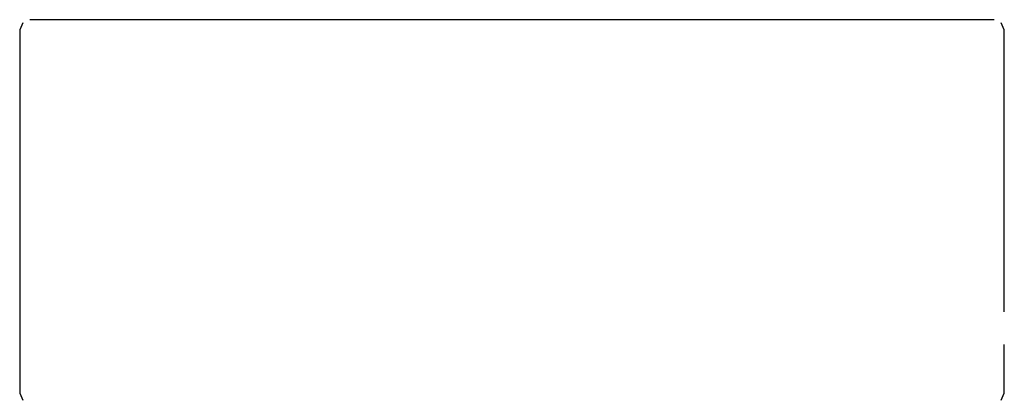
# Model space of a CAD drawing. Extents: x -0.187 to 0.187, y -0.015 to 0.015.
# Drawn here: x -0.187 to -0.11, y -0.015 to 0.015 of the extents above; entities that cross this region are included whole.
import ezdxf

# ---------------------------------------------------------------- set-up
doc = ezdxf.new("R2010")
doc.units = 0
doc.layers.get('0').update_dxf_attribs({"linetype": 'CONTINUOUS'})

msp = doc.modelspace()

# ---------------------------------------------------------------- linework, layer by layer
at = {"linetype": 'CONTINUOUS'}
for p, q in [((-0.186766, 0.014766), (-0.187, 0.0142)), ((-0.186035, 0.015), (-0.1862, 0.015)), ((-0.110954, 0.015), (-0.186035, 0.015)), ((-0.1108, 0.015), (-0.110954, 0.015)), ((-0.11, 0.0142), (-0.110234, 0.014766)), ((-0.187, 0.0142), (-0.187, 0.013739)), ((-0.11, 0.013739), (-0.11, 0.0142)), ((-0.187, 0.013739), (-0.187, 0.012431)), ((-0.11, 0.012431), (-0.11, 0.013739)), ((-0.187, 0.012431), (-0.187, 0.010397)), ((-0.11, 0.010397), (-0.11, 0.012431)), ((-0.187, 0.010397), (-0.187, 0.007836)), ((-0.11, 0.007836), (-0.11, 0.010397)), ((-0.187, 0.007836), (-0.187, 0.004936)), ((-0.11, 0.004936), (-0.11, 0.007836)), ((-0.187, 0.004936), (-0.187, -0.004936)), ((-0.11, -0.004936), (-0.11, 0.004936)), ((-0.187, -0.004936), (-0.187, -0.007836)), ((-0.11, -0.007836), (-0.11, -0.004936)), ((-0.187, -0.007836), (-0.187, -0.010397)), ((-0.187, -0.010397), (-0.187, -0.012431)), ((-0.11, -0.012431), (-0.11, -0.010397)), ((-0.187, -0.012431), (-0.187, -0.013739)), ((-0.11, -0.013739), (-0.11, -0.012431)), ((-0.187, -0.013739), (-0.187, -0.0142)), ((-0.11, -0.0142), (-0.11, -0.013739)), ((-0.187, -0.0142), (-0.186766, -0.014766)), ((-0.110234, -0.014766), (-0.11, -0.0142))]:
    msp.add_line(p, q, dxfattribs=at)

doc.saveas('drawing.dxf')
